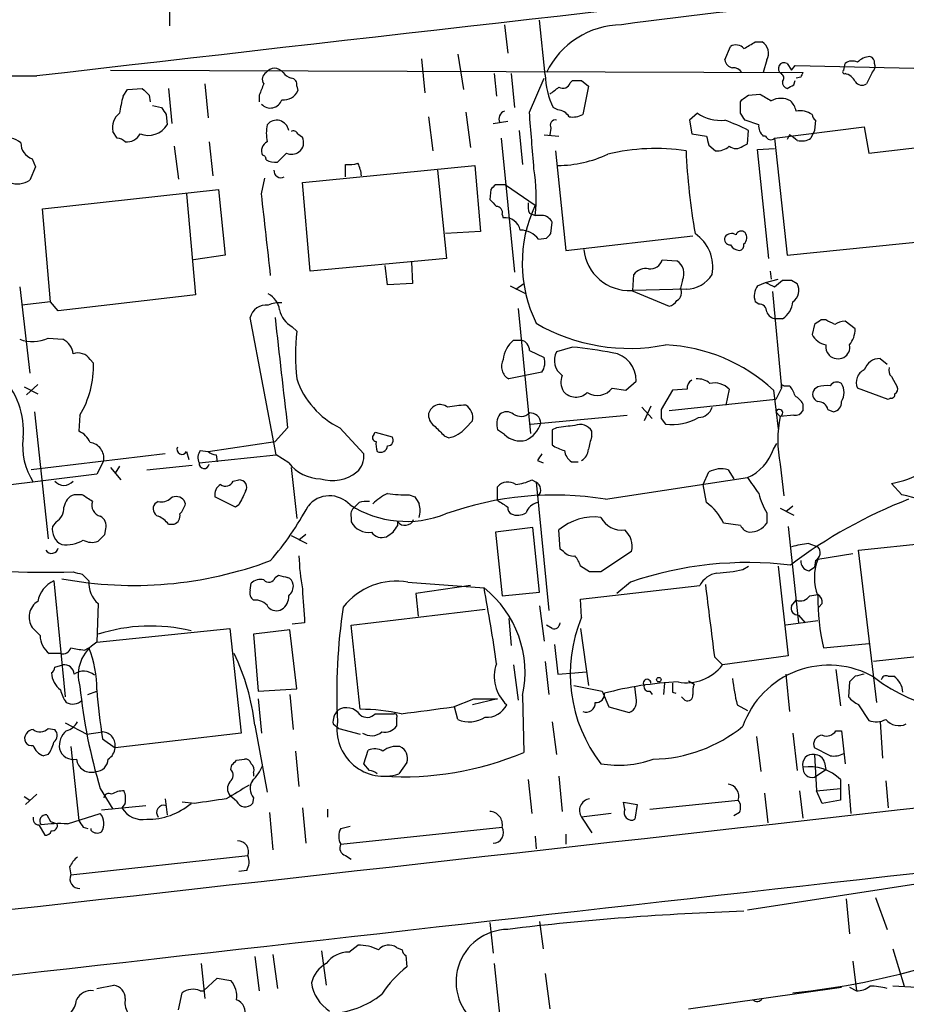
# Model space of a CAD drawing. Extents: x 6 to 1064, y 9 to 895.
# Drawn here: x 548 to 615, y 394 to 467 of the extents above; entities that cross this region are included whole.
import ezdxf

# ---------------------------------------------------------------- set-up
doc = ezdxf.new("R2010")
doc.units = 0
doc.header["$MEASUREMENT"] = 0
doc.layers.add('MAIN', color=5, linetype='CONTINUOUS')

msp = doc.modelspace()

# ---------------------------------------------------------------- linework, layer by layer
at = {"layer": 'MAIN'}
for p, q in [((559.6467, 468.122), (559.6467, 467.0213)), ((587.6713, 463.3807), (587.248, 467.4447)), ((584.6233, 467.106), (584.8773, 464.9893)), ((603.3347, 465.836), (603.8427, 465.836)), ((601.0487, 464.4813), (601.472, 465.4973)), ((578.4427, 464.566), (578.6967, 462.026)), ((581.152, 464.9047), (581.5753, 462.28)), ((604.1813, 464.4813), (603.9273, 463.55)), ((605.7053, 464.2273), (606.044, 463.7193)), ((609.9387, 463.7193), (610.0233, 464.2273)), ((555.244, 463.7193), (606.8907, 463.55)), ((583.8613, 463.4653), (584.0307, 461.772)), ((585.1313, 463.4653), (585.3853, 460.9253)), ((606.044, 463.7193), (606.298, 464.058)), ((606.298, 464.058), (630.0047, 463.55)), ((612.0553, 463.55), (611.632, 462.7033)), ((586.486, 460.5867), (587.5867, 463.1267)), ((589.534, 462.788), (589.7033, 462.9573)), ((590.3807, 462.9573), (590.8887, 462.534)), ((606.2133, 462.6187), (606.298, 462.9573)), ((606.7213, 463.2113), (606.3827, 463.1267)), ((556.1753, 461.772), (556.514, 462.28)), ((556.514, 462.28), (557.6147, 462.3647)), ((559.562, 462.3647), (559.816, 459.74)), ((562.2713, 462.7033), (562.5253, 460.1633)), ((569.1293, 462.534), (569.214, 462.1953)), ((590.8887, 462.534), (590.4653, 460.4173)), ((558.1227, 461.8567), (558.2073, 461.3487)), ((566.3353, 461.8567), (566.3353, 461.3487)), ((602.234, 461.3487), (602.3187, 461.518)), ((602.8267, 461.8567), (603.6733, 461.9413)), ((558.3767, 461.0947), (559.054, 460.9253)), ((581.7447, 460.5867), (582.0833, 457.962)), ((588.6027, 460.756), (588.264, 460.9253)), ((559.3927, 460.4173), (559.4773, 459.6553)), ((578.9507, 460.248), (579.2893, 457.708)), ((583.7767, 459.74), (584.8773, 459.9093)), ((599.0167, 460.502), (598.424, 459.994)), ((598.424, 459.994), (598.5933, 458.978)), ((603.5887, 459.6553), (602.5727, 459.994)), ((607.822, 459.994), (607.7373, 459.232)), ((555.752, 458.6393), (555.4133, 459.1473)), ((585.724, 459.232), (585.978, 456.692)), ((588.0947, 459.4013), (588.01, 458.8933)), ((602.742, 458.216), (602.8267, 459.232)), ((604.774, 458.6393), (611.4627, 459.486)), ((607.7373, 459.232), (607.4833, 458.6393)), ((611.4627, 459.486), (611.8013, 457.5387)), ((562.61, 458.3853), (562.864, 455.8453)), ((569.214, 458.978), (569.5527, 458.724)), ((584.3693, 458.6393), (585.3853, 448.6487)), ((587.5867, 458.8933), (588.6873, 458.8087)), ((598.5933, 458.978), (599.694, 458.8087)), ((604.0967, 458.8087), (603.9273, 458.8087)), ((604.774, 458.6393), (605.7053, 449.9187)), ((605.8747, 458.8933), (605.7053, 458.5547)), ((611.8013, 457.5387), (619.0827, 458.3853)), ((559.9853, 458.0467), (560.324, 455.5913)), ((588.4333, 457.708), (589.1953, 450.2573)), ((599.8633, 458.1313), (600.3713, 457.708)), ((602.4033, 458.0467), (602.742, 458.216)), ((603.504, 457.7927), (604.774, 457.8773)), ((604.3507, 449.6647), (603.504, 457.7927)), ((549.402, 457.1153), (549.656, 456.5227)), ((568.3673, 457.5387), (567.69, 456.8613)), ((549.656, 456.5227), (549.2327, 455.5067)), ((569.5527, 455.3373), (582.422, 456.6073)), ((572.77, 455.7607), (572.77, 456.692)), ((579.628, 456.2687), (580.3053, 449.6647)), ((582.422, 456.6073), (582.8453, 451.6967)), ((566.5047, 454.4907), (566.7587, 455.676)), ((550.164, 453.39), (563.2873, 454.8293)), ((563.2873, 454.8293), (563.7953, 449.9187)), ((570.1453, 448.7333), (569.5527, 455.3373)), ((583.6073, 454.8293), (583.5227, 454.0673)), ((584.708, 455.168), (583.946, 455.168)), ((584.708, 455.168), (586.9093, 453.644)), ((560.9167, 454.4907), (561.594, 446.9553)), ((550.7567, 446.4473), (550.164, 453.39)), ((584.454, 452.9667), (584.5387, 452.7127)), ((586.486, 453.0513), (586.9093, 452.882)), ((587.4173, 452.882), (586.9093, 452.882)), ((588.0947, 451.5273), (588.1793, 452.374)), ((582.8453, 451.6967), (580.2207, 451.5273)), ((587.1633, 451.104), (587.756, 451.1887)), ((589.1953, 450.2573), (598.678, 451.358)), ((605.7053, 449.9187), (619.8447, 451.358)), ((563.7953, 449.9187), (561.4247, 449.58)), ((580.3053, 449.6647), (570.1453, 448.7333)), ((596.392, 449.58), (597.4927, 449.4953)), ((575.9027, 447.7173), (575.7333, 449.1567)), ((577.6807, 449.4107), (577.7653, 447.802)), ((594.1907, 447.294), (594.2753, 448.4793)), ((597.916, 448.056), (597.7467, 447.4633)), ((604.0967, 447.8867), (605.028, 448.1407)), ((604.4353, 448.7333), (604.52, 448.1407)), ((604.774, 447.548), (605.3667, 448.056)), ((606.044, 448.056), (606.4673, 447.802)), ((548.4707, 447.548), (549.2327, 441.1133)), ((577.7653, 447.802), (575.9027, 447.7173)), ((585.0467, 447.6327), (586.232, 447.04)), ((585.47, 447.3787), (586.0627, 447.802)), ((598.17, 447.3787), (594.1907, 447.294)), ((603.504, 447.6327), (604.0967, 447.8867)), ((594.106, 447.294), (596.9, 446.1087)), ((604.6047, 447.2093), (605.282, 440.0127)), ((550.7567, 446.4473), (548.64, 446.1933)), ((551.3493, 445.77), (550.7567, 446.4473)), ((585.6393, 445.9393), (586.5707, 436.626)), ((603.5887, 446.278), (603.3347, 446.4473)), ((567.6053, 435.0173), (565.658, 445.262)), ((605.3667, 445.1773), (604.8587, 445.1773)), ((568.7907, 444.5847), (569.1293, 444.246)), ((607.7373, 444.754), (607.568, 443.992)), ((608.584, 445.0927), (608.2453, 445.0927)), ((610.7853, 444.4153), (610.0233, 445.008)), ((550.5873, 443.738), (551.688, 443.6533)), ((585.3007, 443.5687), (585.8933, 443.5687)), ((589.7033, 443.0607), (588.518, 442.722)), ((586.486, 442.8067), (587.5867, 442.2987)), ((612.648, 442.214), (613.156, 441.7907)), ((553.72, 442.1293), (553.974, 441.8753)), ((587.4173, 441.198), (584.962, 440.69)), ((613.4947, 440.8593), (613.918, 440.0973)), ((548.8093, 440.0973), (549.8253, 439.5893)), ((549.8253, 440.2667), (548.9787, 439.5047)), ((592.6667, 440.0127), (593.6827, 439.8433)), ((593.6827, 439.8433), (594.4447, 440.5207)), ((605.282, 440.0127), (604.8587, 439.166)), ((605.4513, 440.182), (605.8747, 440.182)), ((607.9913, 440.0973), (607.7373, 439.928)), ((613.2407, 439.166), (610.9547, 440.0127)), ((597.154, 439.8433), (596.3073, 438.404)), ((598.2547, 439.928), (597.154, 439.8433)), ((601.3873, 439.928), (601.1333, 438.7427)), ((604.6893, 439.8433), (605.028, 436.9647)), ((613.41, 439.2507), (613.2407, 439.166)), ((594.868, 438.5733), (595.63, 437.7267)), ((595.5453, 438.658), (595.0373, 437.5573)), ((604.8587, 439.166), (596.9, 438.3193)), ((606.8907, 438.8273), (606.8907, 438.3193)), ((549.5713, 438.2347), (550.5873, 428.752)), ((552.958, 437.9807), (552.8733, 436.7953)), ((586.5707, 437.3033), (593.7673, 437.9807)), ((604.8587, 438.2347), (605.1973, 437.896)), ((606.2133, 437.9807), (605.1973, 437.896)), ((608.7533, 438.404), (609.1767, 438.2347)), ((568.452, 437.0493), (567.5207, 436.0333)), ((572.3467, 437.0493), (574.1247, 435.102)), ((581.7447, 437.0493), (582.2527, 437.5573)), ((588.518, 437.0493), (588.1793, 436.88)), ((596.3073, 437.7267), (596.646, 437.3033)), ((574.8867, 436.5413), (574.9713, 436.7107)), ((574.9713, 436.7107), (576.2413, 436.372)), ((580.136, 436.4567), (580.4747, 436.2873)), ((584.6233, 436.5413), (584.1153, 436.88)), ((588.1793, 436.88), (588.1793, 435.7793)), ((591.1427, 436.372), (591.1427, 436.7953)), ((562.5253, 435.2713), (567.5207, 436.0333)), ((604.6893, 435.4407), (604.9433, 435.864)), ((559.308, 435.102), (549.3173, 433.9167)), ((560.9167, 435.2713), (561.086, 434.6787)), ((561.848, 434.4247), (567.6053, 435.0173)), ((561.9327, 435.356), (562.5253, 435.2713)), ((563.118, 435.0173), (563.2027, 434.5093)), ((568.5367, 434.4247), (567.6053, 435.0173)), ((554.736, 434.594), (554.228, 433.578)), ((555.244, 434.086), (556.006, 433.1547)), ((555.9213, 434.1707), (555.5827, 433.6627)), ((557.9533, 433.9167), (561.34, 434.2553)), ((568.706, 434.086), (569.1293, 430.276)), ((587.0787, 434.594), (587.502, 434.4247)), ((589.6187, 434.5093), (590.1267, 434.5093)), ((605.1973, 434.34), (605.4513, 431.9693)), ((554.228, 433.578), (544.4913, 432.3927)), ((599.44, 432.816), (599.8633, 433.7473)), ((601.3027, 433.9167), (601.726, 433.2393)), ((564.388, 433.07), (564.8113, 433.1547)), ((584.1153, 431.6307), (584.1153, 432.6467)), ((586.6553, 433.1547), (586.994, 432.9853)), ((586.994, 432.9853), (587.9253, 423.418)), ((592.1587, 431.7153), (602.742, 433.324)), ((599.694, 431.4613), (599.44, 432.816)), ((614.2567, 432.054), (613.4947, 432.9007)), ((553.1273, 432.054), (552.5347, 432.054)), ((564.5573, 431.1227), (563.0333, 431.8847)), ((577.5113, 432.054), (577.9347, 431.8847)), ((558.8, 431.546), (558.546, 431.3767)), ((560.832, 431.3767), (560.7473, 431.6307)), ((564.8113, 431.292), (564.5573, 431.1227)), ((573.786, 431.4613), (573.4473, 431.1227)), ((606.1287, 431.2073), (605.6207, 430.784)), ((604.1813, 430.6993), (604.1813, 429.9373)), ((605.1973, 431.038), (606.2133, 430.53)), ((551.18, 430.022), (550.926, 429.6833)), ((559.562, 429.8527), (559.9853, 429.8527)), ((573.1933, 430.3607), (573.1933, 430.022)), ((576.6647, 429.768), (576.6647, 430.022)), ((602.234, 429.768), (600.964, 429.9373)), ((605.79, 429.6833), (606.552, 422.4867)), ((554.8207, 429.0907), (554.9053, 429.514)), ((568.706, 429.006), (569.8913, 428.4133)), ((569.8067, 429.0907), (569.2987, 428.6673)), ((586.74, 429.5987), (583.946, 429.26)), ((583.946, 429.26), (584.454, 424.5187)), ((587.248, 424.7727), (586.74, 429.5987)), ((588.772, 427.99), (588.6873, 429.4293)), ((607.314, 428.4133), (607.9913, 428.1593)), ((611.0393, 427.9053), (620.522, 428.9213)), ((589.026, 427.8207), (588.772, 427.99)), ((594.106, 427.8207), (591.82, 426.2967)), ((610.616, 427.6513), (607.9913, 427.228)), ((612.394, 416.56), (611.0393, 427.9053)), ((607.822, 427.1433), (607.7373, 426.6353)), ((553.1273, 426.1273), (553.6353, 425.6193)), ((567.5207, 425.8733), (567.7747, 426.0427)), ((590.9733, 426.2967), (590.296, 426.72)), ((602.4033, 426.466), (602.8267, 426.72)), ((605.028, 426.72), (605.79, 420.0313)), ((607.314, 426.3813), (607.7373, 426.6353)), ((551.0107, 425.6193), (551.8573, 416.9833)), ((565.658, 424.942), (565.7427, 425.45)), ((577.4267, 425.5347), (583.0993, 425.1113)), ((582.0833, 425.2807), (578.0193, 424.688)), ((590.296, 424.2647), (599.186, 425.2807)), ((594.0213, 425.5347), (593.0053, 424.688)), ((578.0193, 424.688), (578.1887, 422.9947)), ((584.454, 424.5187), (587.248, 424.7727)), ((607.3987, 424.5187), (607.9913, 424.6033)), ((554.3127, 423.926), (554.228, 421.0473)), ((590.3807, 422.91), (590.296, 424.2647)), ((606.044, 423.7567), (606.3827, 424.18)), ((608.33, 423.926), (608.076, 423.672)), ((573.1933, 422.3173), (583.184, 423.5027)), ((587.248, 423.7567), (587.5867, 421.132)), ((606.552, 423.0793), (607.06, 422.4867)), ((569.722, 422.4867), (568.7907, 422.402)), ((584.962, 422.8253), (585.1313, 420.7933)), ((607.9913, 422.656), (605.6207, 422.3173)), ((549.9947, 421.5553), (549.402, 422.148)), ((554.228, 421.0473), (564.134, 422.0633)), ((564.134, 422.0633), (564.9807, 414.274)), ((568.6213, 421.9787), (565.912, 421.64)), ((565.912, 421.64), (566.2507, 417.4067)), ((569.1293, 417.576), (568.6213, 421.9787)), ((573.8707, 416.052), (573.1933, 422.3173)), ((588.1793, 422.0633), (587.756, 422.3173)), ((590.296, 422.0633), (590.8887, 417.83)), ((588.3487, 420.878), (588.6027, 418.6767)), ((608.4147, 420.624), (611.8013, 420.9627)), ((551.5187, 420.2007), (550.672, 420.2007)), ((553.2967, 420.4547), (553.6353, 420.624)), ((587.6713, 419.608), (587.9253, 417.1527)), ((600.2867, 419.9467), (600.8793, 419.354)), ((605.79, 420.0313), (600.8793, 419.354)), ((615.3573, 419.9467), (612.14, 419.608)), ((551.0953, 419.1847), (551.688, 419.354)), ((585.3007, 419.354), (585.6393, 416.7293)), ((588.6027, 418.6767), (589.8727, 418.7613)), ((589.8727, 418.7613), (590.7193, 418.846)), ((605.6207, 418.6767), (605.8747, 415.8827)), ((609.346, 419.0153), (609.6847, 416.306)), ((596.5613, 417.9993), (596.4767, 417.1527)), ((598.3393, 418.1687), (598.7627, 417.9147)), ((610.362, 418.084), (610.2773, 416.9833)), ((610.7853, 418.5073), (610.362, 418.084)), ((613.2407, 418.5073), (613.664, 418.5073)), ((553.5507, 417.1527), (554.228, 417.4067)), ((566.2507, 417.4067), (569.1293, 417.576)), ((589.788, 417.83), (591.9047, 417.4067)), ((591.9047, 417.4067), (592.4127, 416.2213)), ((594.4447, 416.8987), (594.36, 417.7453)), ((595.4607, 417.4067), (595.63, 417.1527)), ((597.154, 417.322), (597.408, 417.2373)), ((566.2507, 416.814), (566.5047, 414.274)), ((568.6213, 417.1527), (568.8753, 414.528)), ((580.8133, 416.2213), (582.3373, 416.814)), ((584.1153, 416.814), (582.2527, 416.3907)), ((582.3373, 416.814), (584.1153, 416.814)), ((585.978, 417.068), (586.0627, 412.8347)), ((598.0853, 416.7293), (597.8313, 416.9833)), ((581.152, 415.29), (580.898, 416.2213)), ((592.4127, 416.2213), (593.9367, 415.798)), ((601.98, 416.3907), (602.742, 415.9673)), ((611.0393, 416.3907), (611.8013, 415.2053)), ((551.8573, 415.036), (553.466, 414.1893)), ((574.9713, 415.7133), (576.4107, 415.7133)), ((576.58, 415.3747), (576.58, 414.782)), ((588.1793, 415.1207), (588.518, 412.6653)), ((612.648, 415.1207), (612.8173, 412.4113)), ((550.5873, 414.6127), (551.0953, 414.528)), ((553.466, 414.1893), (554.6513, 414.3587)), ((564.9807, 414.274), (555.5827, 413.1733)), ((565.9967, 414.8667), (566.928, 409.8713)), ((571.8387, 414.9513), (572.262, 414.6127)), ((572.262, 414.6127), (573.8707, 414.1893)), ((606.1287, 414.274), (606.4673, 411.48)), ((609.346, 414.4433), (609.7693, 414.4433)), ((609.7693, 414.4433), (610.0233, 411.988)), ((554.6513, 413.8507), (555.5827, 413.1733)), ((603.4193, 414.02), (603.758, 411.3953)), ((552.2807, 413.258), (552.8733, 407.7547)), ((569.0447, 412.9193), (569.2987, 410.2947)), ((574.1247, 411.988), (574.4633, 413.004)), ((608.9227, 412.5807), (607.7373, 413.1733)), ((550.5873, 412.6653), (550.2487, 412.5807)), ((564.642, 412.242), (565.2347, 412.3267)), ((577.342, 412.0727), (576.7493, 411.226)), ((607.7373, 412.6653), (607.9067, 409.956)), ((608.4993, 412.0727), (608.584, 411.5647)), ((564.2187, 411.5647), (564.3033, 411.9033)), ((565.912, 411.3107), (565.912, 411.0567)), ((574.548, 411.48), (574.1247, 411.988)), ((607.7373, 410.972), (608.584, 411.5647)), ((586.4013, 410.8027), (586.6553, 408.2627)), ((588.6873, 411.0567), (588.9413, 408.432)), ((609.6847, 410.8027), (609.6847, 410.1253)), ((613.0713, 410.718), (613.2407, 408.686)), ((554.482, 410.1253), (555.4133, 408.6013)), ((606.6367, 409.956), (606.8907, 407.924)), ((607.9067, 409.956), (609.6847, 410.1253)), ((608.33, 409.0247), (607.9067, 409.956)), ((609.6847, 410.1253), (609.6847, 409.2787)), ((610.2773, 410.464), (610.4467, 408.2627)), ((548.8093, 409.5327), (549.2327, 409.2787)), ((549.7407, 409.702), (548.894, 408.94)), ((559.308, 409.3633), (559.4773, 408.178)), ((561.5093, 409.0247), (560.578, 409.1093)), ((564.642, 409.194), (564.134, 409.6173)), ((565.912, 409.448), (565.8273, 409.0247)), ((593.5133, 409.1093), (594.5293, 408.94)), ((593.598, 408.6013), (593.5133, 409.1093)), ((595.4607, 408.6013), (602.0647, 409.2787)), ((604.012, 409.7867), (604.266, 407.5853)), ((609.6847, 409.2787), (608.33, 409.0247)), ((557.8687, 408.8553), (554.5667, 408.5167)), ((556.3447, 409.0247), (556.0907, 408.686)), ((569.5527, 408.686), (569.8067, 406.0613)), ((571.4153, 408.6013), (571.4153, 408.0087)), ((594.5293, 408.94), (594.36, 407.8393)), ((550.5027, 408.178), (550.7567, 407.67)), ((550.7567, 407.67), (551.2647, 407.5007)), ((552.0267, 407.5007), (554.482, 408.2627)), ((567.0973, 408.3473), (567.3513, 405.5533)), ((592.582, 408.2627), (590.3807, 408.0087)), ((590.3807, 408.0087), (591.1427, 406.8233)), ((602.1493, 408.3473), (601.726, 408.0933)), ((549.91, 407.416), (550.3333, 406.654)), ((553.212, 407.2467), (553.5507, 407.162)), ((553.8047, 406.9927), (553.8047, 407.162)), ((572.4313, 407.162), (573.1087, 407.3313)), ((572.4313, 405.9767), (584.454, 407.2467)), ((586.9093, 406.5693), (586.994, 405.638)), ((589.1953, 406.7387), (589.1953, 405.9767)), ((552.2807, 403.6907), (565.4887, 405.13)), ((572.77, 405.13), (573.1933, 404.876)), ((552.196, 404.2833), (552.2807, 403.6907)), ((565.404, 404.0293), (564.8113, 403.9447)), ((619.6753, 403.6907), (602.742, 401.066)), ((610.108, 401.9127), (610.362, 399.288)), ((612.3093, 401.9973), (613.156, 399.6267)), ((583.5227, 400.1347), (583.7767, 397.8487)), ((587.248, 400.2193), (587.502, 398.1873)), ((573.024, 397.9333), (573.7013, 398.4413)), ((576.58, 398.272), (577.0033, 398.1027)), ((613.5793, 398.1873), (614.426, 395.3933)), ((565.9967, 397.5947), (566.3353, 395.0547)), ((567.3513, 397.764), (567.69, 395.224)), ((570.992, 398.018), (571.3307, 395.478)), ((577.2573, 397.6793), (577.342, 396.8327)), ((562.0173, 397.0867), (562.2713, 394.462)), ((583.8613, 397.0867), (584.5387, 390.5673)), ((610.616, 397.256), (610.87, 395.0547)), ((562.1867, 395.0547), (563.2027, 395.986)), ((563.2027, 395.986), (564.2187, 395.8167)), ((587.6713, 396.3247), (588.01, 393.7)), ((554.228, 395.224), (555.498, 395.478)), ((598.3393, 393.7), (609.7693, 395.3087)), ((610.362, 395.3087), (610.87, 395.0547)), ((623.4007, 394.8007), (613.5793, 395.3933)), ((560.324, 393.6153), (560.578, 394.8853)), ((561.9327, 395.0547), (562.1867, 395.0547))]:
    msp.add_line(p, q, dxfattribs=at)
msp.add_circle((596.1379, 418.2534), 0.1693, dxfattribs=at)
for centre, radius, start, end in [((3110.0767, -21781.9517), 22392.105, 96.18718722, 96.56561724), ((628.967, 211.9926), 257.5885, 90.710842, 97.949151), ((593.435, 460.7944), 6.3122, 90.826027, 154.11612), ((475.9003, 677.2754), 246.8727, 300.848182, 301.077345), ((603.3348, 464.9894), 0.9873, 329.026291, 59.039229), ((601.8758, 464.7874), 0.8167, 41.445945, 119.63176), ((601.8105, 464.6505), 0.7804, 192.522437, 257.477563), ((605.4937, 463.8463), 0.4359, 60.953057, 240.941566), ((610.5587, 463.5029), 0.9008, 63.921362, 126.4679), ((611.9734, 463.307), 1.431, 93.501656, 135.387874), ((611.7759, 464.295), 0.4539, 351.421795, 75.960695), ((611.6318, 464.0157), 0.6295, 312.282873, 19.640967), ((577.1554, 10861.4129), 10398.153, 269.51349914, 269.84893972), ((567.1627, 463.0459), 0.5968, 122.358529, 215.03213), ((567.4783, 463.0562), 0.8044, 37.869986, 142.130014), ((569.044, 464.2266), 1.1506, 216.016391, 252.917772), ((601.726, 463.2114), 0.6826, 29.738635, 97.12814), ((605.0549, 463.1305), 0.4046, 320.415647, 55.850351), ((691.5009, 421.0207), 94.6976, 153.31362, 153.542749), ((609.981, 463.5923), 0.1339, 108.421413, 288.421413), ((609.8117, 462.407), 1.0792, 25.563089, 78.693191), ((568.6872, 462.6658), 0.4613, 343.399492, 87.664214), ((593.7155, 463.5405), 6.0463, 181.514466, 205.628021), ((588.9836, 462.9362), 0.57, 238.677654, 344.930019), ((590.042, 632.3072), 169.3502, 269.885409, 270.114592), ((605.8153, 462.8049), 0.4537, 171.405541, 255.969882), ((611.2895, 463.1923), 0.597, 212.369607, 305.007745), ((684.8686, 589.1106), 179.6053, 224.885409, 225.114592), ((778.1631, 377.6016), 227.9692, 158.080499, 158.309672), ((568.1826, 462.6244), 1.1171, 262.080983, 337.410909), ((461.3787, 631.4803), 211.6104, 306.756622, 306.985859), ((542.4593, 589.4917), 141.9906, 296.45046, 296.679643), ((567.8994, 458.7668), 12.1031, 165.623097, 171.757224), ((567.1647, 461.8077), 0.9113, 223.595014, 341.46365), ((390.534, 460.9254), 211.7004, 359.885409, 0.114564), ((517.89, 588.6989), 152.6538, 303.578089, 303.807251), ((731.0987, 673.3658), 246.8553, 238.922659, 239.151838), ((605.2396, 460.1212), 1.4965, 61.25479, 118.741853), ((604.7561, 460.2661), 1.6763, 13.988163, 44.129898), ((686.2348, 545.3539), 152.6537, 213.578079, 213.807241), ((584.8196, 460.1018), 0.6024, 109.018474, 207.385998), ((-471.6387, 373.7974), 1061.678, 4.4598121, 4.6890016), ((588.518, 459.6554), 1.1039, 32.469202, 85.599304), ((606.6791, 459.162), 1.5381, 54.697019, 101.110495), ((556.6678, 459.4495), 1.2904, 125.346693, 193.54409), ((567.6334, 459.0676), 0.9181, 10.314893, 140.200821), ((588.4248, 459.613), 0.3922, 76.254272, 212.672898), ((589.7034, 461.8562), 1.6282, 261.021336, 297.901296), ((600.7287, 463.032), 3.0548, 235.91458, 276.012933), ((593.683, 440.352), 20.9776, 64.158808, 69.444083), ((475.4149, 375.5807), 152.6261, 33.578069, 33.807272), ((608.1182, 460.4596), 0.5518, 184.396316, 237.536771), ((558.0619, 460.5149), 1.656, 248.139481, 328.728875), ((570.1018, 459.0203), 3.2367, 168.685902, 191.314098), ((568.8754, 458.8088), 0.3785, 26.551512, 116.585359), ((604.5745, 459.5585), 0.9905, 174.391856, 229.200438), ((547.6845, 457.4057), 1.2488, 45.78518, 121.538969), ((555.693, 457.6832), 0.9579, 47.132054, 86.468811), ((556.4999, 459.4153), 1.0416, 261.431156, 335.176838), ((567.2665, 457.708), 0.7572, 116.554899, 206.571819), ((568.7753, 458.3237), 0.8744, 306.770294, 27.244914), ((769.1226, 500.7935), 174.5531, 193.917671, 194.146862), ((604.4918, 458.9498), 0.4196, 199.652905, 312.26634), ((602.3747, 453.3671), 6.5413, 51.26988, 57.652014), ((606.7637, 459.8244), 1.3865, 257.655866, 301.266381), ((549.7935, 458.29), 1.2382, 179.504886, 251.567978), ((568.7633, 458.3481), 0.9011, 243.929748, 306.452783), ((595.8957, 442.7069), 15.1725, 81.379102, 103.600004), ((644.9758, 459.7097), 46.8486, 182.448823, 190.058656), ((600.4773, 459.0831), 1.3792, 265.592055, 311.284406), ((601.8953, 458.7237), 0.8464, 233.116564, 306.883436), ((566.5472, 457.0731), 0.2991, 351.850935, 81.910523), ((567.5207, 458.216), 1.3652, 240.251995, 277.123455), ((588.501, 465.6734), 9.0667, 270.642695, 294.966958), ((567.9525, 456.2179), 0.519, 174.38278, 298.234203), ((573.0241, 459.0602), 2.3818, 263.875783, 286.518371), ((571.4995, 455.6759), 2.4616, 3.945987, 26.562969), ((574.7524, 454.3224), 12.2419, 353.242861, 9.549345), ((548.2872, 457.0726), 1.8292, 251.56307, 301.123836), ((668.4766, 370.2987), 119.7841, 134.885442, 135.114558), ((-957.1483, 282.1185), 1533.3723, 6.2252913, 6.4544753), ((710.7766, 580.8132), 179.6053, 224.885409, 225.114592), ((584.0119, 453.0984), 0.4613, 343.411395, 87.664214), ((596.1571, 449.3299), 10.2046, 154.990942, 206.111313), ((587.9695, 453.6019), 1.5824, 172.322568, 200.362373), ((584.6434, 451.524), 1.1933, 12.451214, 95.033589), ((587.4089, 452.044), 0.8381, 23.187819, 89.425694), ((585.8512, 450.173), 1.6089, 35.35759, 91.513713), ((602.2904, 451.3015), 0.4196, 47.723556, 160.334234), ((503.2629, 536.0455), 119.7487, 314.87695, 315.106099), ((597.1403, 449.0275), 3.027, 349.56615, 55.672604), ((601.4908, 451.1416), 0.4613, 163.411395, 267.664214), ((601.5651, 450.8925), 0.6417, 59.030118, 143.594459), ((602.0572, 451.236), 0.6381, 312.465768, 36.106598), ((593.9134, 450.6676), 3.3791, 185.529391, 273.267489), ((602.3047, 451.2593), 1.014, 214.793431, 261.184242), ((602.0393, 450.6976), 0.4538, 284.027058, 8.580088), ((595.4795, 449.8481), 0.951, 263.752284, 343.626778), ((595.1707, 447.7941), 1.1275, 79.508338, 142.575172), ((596.865, 448.5288), 1.1524, 335.779055, 56.998017), ((598.1532, 449.6814), 2.3028, 270.41801, 328.531865), ((605.7054, 617.4059), 169.3502, 269.885409, 270.114558), ((597.1541, 447.1246), 0.6825, 299.742799, 29.750087), ((604.4562, 446.8919), 1.2064, 142.117519, 201.625026), ((689.1253, 617.0722), 189.3505, 243.316988, 243.54613), ((605.5425, 447.3135), 1.0459, 304.088138, 27.844014), ((852.7941, -2114.7652), 2578.2183, 96.4851824, 96.7143672), ((566.2334, 445.5884), 1.6476, 9.30167, 61.770611), ((566.8452, 444.986), 1.2189, 82.101244, 166.912366), ((567.8173, 444.4989), 1.8757, 83.528928, 115.401096), ((569.6602, 446.199), 1.8335, 190.823327, 241.692049), ((596.562, 447.2086), 1.1507, 287.082228, 323.98361), ((603.6029, 445.6996), 0.5786, 358.583744, 91.406357), ((604.4775, 446.5744), 1.6561, 302.475173, 355.598376), ((2621.1647, 673.981), 2066.3412, 186.3549724, 186.5841548), ((604.9376, 445.9882), 0.8147, 201.826223, 264.442654), ((593.963, 456.8922), 13.9231, 239.964688, 281.11043), ((692.6585, 317.935), 152.6259, 123.578058, 123.807262), ((524.2326, 275.5684), 189.3506, 63.316974, 63.546117), ((610.1082, 443.4834), 1.527, 93.187323, 123.684864), ((608.7953, 444.4577), 1.9904, 321.916983, 358.77941), ((549.4311, 446.1426), 2.6681, 248.902823, 295.67957), ((551.1018, 442.4334), 1.3534, 5.056838, 64.334263), ((587.7265, 442.468), 18.682, 174.538791, 185.461209), ((608.8893, 444.6954), 1.4969, 208.028806, 258.231399), ((586.5432, 441.9895), 2.0094, 128.195342, 176.010476), ((585.7451, 442.8419), 0.7418, 357.279935, 78.474956), ((586.7822, 412.0337), 31.1642, 79.115931, 84.621626), ((596.0522, 430.5751), 12.6688, 47.018643, 87.313507), ((609.5573, 443.1311), 0.9783, 174.197915, 222.671983), ((609.5296, 443.0465), 0.8524, 298.681808, 12.43184), ((552.8309, 441.5789), 1.0456, 31.759702, 111.362857), ((586.3448, 441.9264), 1.2965, 325.817188, 16.687815), ((589.7054, 442.0653), 1.3569, 151.054901, 235.727871), ((592.4002, 440.6084), 2.0464, 357.54377, 82.516927), ((609.5038, 443.1339), 0.9417, 225.004303, 297.506606), ((612.6374, 440.9758), 1.2382, 89.509513, 161.567978), ((546.8297, 441.6592), 7.1476, 329.025795, 1.732548), ((585.4376, 441.6118), 1.0373, 150.070809, 242.708661), ((613.9184, 441.3251), 0.6297, 160.365149, 227.709785), ((543.0257, 436.8511), 5.7268, 354.350133, 45.617612), ((575.0962, 442.7211), 6.3031, 198.798292, 244.137436), ((590.0916, 440.4305), 1.2597, 155.943763, 212.229092), ((599.038, 439.3149), 1.3792, 48.715594, 94.407945), ((611.8859, 440.4361), 1.0229, 114.440246, 204.450445), ((591.5501, 440.8621), 1.4029, 237.872106, 322.739674), ((598.9322, 440.0126), 0.6827, 119.760495, 187.11773), ((600.2824, 438.8297), 1.5579, 44.828363, 102.394775), ((605.3667, 440.0973), 0.1197, 45.033843, 224.966157), ((604.6704, 439.0144), 1.6774, 13.993164, 44.113543), ((608.7111, 437.346), 2.8439, 85.732946, 104.661219), ((609.4268, 439.8626), 0.5968, 54.975732, 147.641471), ((608.5843, 439.674), 1.3649, 330.249391, 29.750609), ((613.5791, 439.928), 0.3788, 296.598874, 26.54476), ((589.9551, 440.5584), 1.2259, 220.719416, 313.82668), ((605.5786, 438.1079), 1.4964, 28.735138, 61.264862), ((608.2136, 439.5576), 0.6034, 142.129181, 248.380224), ((613.4524, 439.547), 0.2993, 261.856362, 8.124688), ((579.8277, 437.8947), 0.8813, 50.354252, 174.399392), ((582.3583, 428.3342), 10.4266, 93.373786, 100.881438), ((581.0937, 437.7622), 1.177, 349.974254, 56.417948), ((599.0666, 438.9159), 1.1051, 271.799303, 341.940492), ((608.0267, 438.256), 0.7415, 11.51299, 92.736234), ((609.0286, 438.9613), 0.7415, 281.520561, 2.736234), ((580.051, 438.0651), 1.1035, 184.386361, 237.538365), ((585.3853, 437.3033), 1.3387, 145.303222, 198.433595), ((584.7927, 437.3883), 0.8464, 53.116564, 126.883436), ((585.841, 438.8396), 0.9442, 235.092991, 313.085988), ((586.5502, 437.3699), 0.7827, 1.325072, 94.704677), ((765.6072, 438.0653), 169.3002, 179.885375, 180.114592), ((597.1116, 441.2405), 3.9646, 263.255717, 300.123284), ((605.1127, 438.15), 0.2678, 288.421413, 161.558284), ((613.4126, 436.118), 8.4055, 167.788079, 192.211921), ((606.298, 438.6582), 0.6827, 262.873943, 330.239505), ((749.1222, 606.1202), 239.462, 224.885409, 225.114592), ((580.0294, 438.4689), 2.2266, 281.536525, 320.388491), ((585.361, 437.9849), 2.0601, 295.011349, 343.157168), ((631.5422, 98.4839), 341.2882, 97.013013, 97.242213), ((590.2536, 436.2449), 1.0457, 31.759702, 111.362857), ((553.649, 435.6848), 4.9611, 173.024394, 212.965816), ((552.2809, 435.3561), 1.5564, 22.381136, 67.627074), ((575.062, 436.3175), 0.2843, 128.071195, 268.790557), ((575.9027, 436.118), 0.4233, 270, 36.875312), ((585.8086, 437.7773), 1.7125, 226.199551, 284.314581), ((594.7416, 434.8902), 3.892, 157.621226, 171.868649), ((553.5685, 434.7767), 1.1818, 351.106018, 82.634436), ((560.578, 435.4407), 0.3787, 153.441716, 333.428183), ((576.6209, 435.8215), 1.5791, 172.29219, 200.390429), ((575.3751, 435.7468), 0.5302, 243.758787, 354.36038), ((589.5972, 437.6628), 2.3575, 233.027543, 258.09094), ((562.7053, 434.8162), 0.9425, 145.058778, 204.544581), ((563.1776, 435.9748), 0.9594, 227.162672, 266.438195), ((572.6304, 434.8898), 1.5093, 310.803461, 8.082321), ((714.2479, 350.1981), 152.6259, 146.200557, 146.42974), ((590.211, 435.4404), 1.1035, 184.386361, 237.538365), ((589.7877, 435.5255), 1.1042, 302.481141, 355.595723), ((601.2819, 436.6213), 3.6061, 293.88457, 340.889761), ((562.229, 434.3823), 0.3777, 173.661483, 353.661483), ((570.9498, 436.2875), 3.0485, 217.666456, 269.201197), ((571.7918, 436.0012), 2.9001, 252.242307, 308.99582), ((600.7948, 432.0327), 1.9513, 74.912537, 118.514145), ((612.2414, 440.1523), 7.3591, 279.80561, 299.500849), ((551.7727, 433.6203), 0.8728, 219.089401, 320.90646), ((563.866, 432.068), 0.8526, 118.687149, 192.414375), ((563.8271, 433.2923), 0.6034, 232.129181, 338.380224), ((564.8537, 432.6044), 0.5519, 327.519254, 94.405871), ((584.8858, 431.9862), 1.0149, 54.853494, 139.395644), ((585.1989, 436.0081), 3.2036, 274.854391, 297.040159), ((586.6722, 432.4096), 0.6595, 318.121907, 60.796046), ((899.4948, 644.4096), 364.1694, 215.424926, 215.654106), ((552.8674, 431.0044), 1.1011, 107.587464, 173.832202), ((426.5083, 241.3), 228.953, 56.195341, 56.424524), ((560.1351, 431.0901), 0.8167, 41.445945, 119.63176), ((819.0851, 304.7901), 284.0033, 153.320366, 153.549531), ((571.5786, 429.9072), 2.0636, 42.14632, 140.949507), ((577.5008, 428.6542), 3.8335, 114.637661, 134.749525), ((577.1301, 440.1324), 8.0874, 261.270643, 272.701644), ((705.1039, 516.2806), 152.6259, 213.57026, 213.799443), ((588.3174, 408.0863), 23.9392, 80.766363, 109.768422), ((608.9255, 433.4941), 5.5062, 194.250257, 210.502265), ((612.5869, 423.7188), 8.5008, 58.324763, 78.671826), ((554.686, 431.2651), 0.8448, 160.5784, 256.026263), ((559.0224, 431.0063), 0.6035, 142.135009, 248.374896), ((559.054, 432.449), 0.938, 254.289525, 316.222366), ((559.2044, 431.7823), 1.6774, 315.886457, 346.006836), ((549.8324, 442.0636), 22.8828, 319.305145, 331.677758), ((577.3277, 437.9156), 7.8532, 237.504299, 291.616072), ((574.3786, 429.5999), 1.9535, 85.025178, 107.659526), ((576.1344, 430.8687), 2.1984, 346.639496, 13.360504), ((711.4731, 621.8419), 228.9111, 236.19532, 236.424545), ((587.3343, 430.3258), 1.1639, 102.685786, 161.281719), ((597.4863, 428.3304), 3.831, 24.799688, 54.811084), ((628.1801, 397.3096), 36.9286, 111.301703, 126.993368), ((550.5591, 431.0663), 1.2149, 300.734064, 2.66081), ((554.0729, 429.6975), 0.8524, 347.56816, 61.318192), ((557.996, 428.6253), 1.9897, 38.08865, 66.16616), ((559.798, 430.4554), 0.6311, 287.263584, 14.619728), ((573.8284, 430.5723), 0.6695, 124.698943, 198.426829), ((585.4279, 431.0805), 0.5522, 175.61721, 237.512892), ((585.597, 431.7578), 1.2343, 247.833973, 300.959776), ((552.1535, 429.4504), 1.2494, 169.256675, 243.871796), ((574.4917, 430.7138), 1.4712, 208.04912, 278.820778), ((449.4838, 514.1967), 152.6538, 326.192749, 326.421911), ((577.2059, 430.4666), 0.7004, 219.40337, 336.85726), ((591.3134, 426.3306), 4.0618, 82.835267, 130.280757), ((593.361, 431.1397), 1.7267, 206.817323, 277.888904), ((602.9898, 430.0701), 0.8139, 201.787031, 264.465227), ((602.9146, 430.7831), 1.5231, 269.875861, 326.2682), ((427.5417, 555.8617), 179.6408, 314.885431, 315.114569), ((575.4794, 429.7787), 0.9219, 214.239961, 291.5498), ((491.4047, 556.0791), 152.6261, 303.578069, 303.807272), ((592.5017, 428.1986), 1.6482, 346.745348, 48.305547), ((551.8996, 430.9117), 2.5999, 263.456114, 300.316716), ((553.8514, 429.7833), 1.2862, 240.18992, 291.018001), ((607.9048, 422.1574), 6.2837, 95.394947, 107.225274), ((550.848, 428.186), 0.5135, 213.136129, 347.482084), ((585.676, 427.9354), 16.3836, 181.585809, 190.226366), ((589.7758, 428.4675), 0.9903, 220.782042, 275.615598), ((588.6684, 426.3144), 1.6774, 13.993164, 44.113543), ((607.5458, 427.7114), 0.6317, 295.928187, 45.153917), ((556.9772, 454.2456), 28.9599, 259.306001, 290.632808), ((602.7846, 399.9037), 27.0877, 83.269416, 108.87568), ((607.4622, 427.1081), 0.7417, 177.279935, 258.474956), ((611.4767, 425.8733), 3.7394, 158.759967, 201.238605), ((550.4649, 514.4128), 88.1385, 264.235771, 271.290554), ((595.1327, 595.5133), 174.5167, 255.843185, 256.0724), ((610.4692, 595.3064), 174.5652, 255.843211, 256.072362), ((591.3966, 214.5969), 211.7002, 89.885408, 90.114564), ((600.8004, 424.4108), 1.8339, 100.824636, 151.682527), ((600.1201, 436.3789), 10.1724, 271.892283, 282.970511), ((551.8704, 423.7276), 2.0779, 114.439847, 169.80737), ((555.6066, 425.4258), 1.9808, 174.393887, 229.215166), ((566.42, 424.801), 0.938, 74.289525, 136.222366), ((567.055, 426.0003), 0.4827, 217.87186, 344.745922), ((568.2191, 425.2489), 0.6664, 10.058778, 69.544581), ((567.8895, 425.2685), 0.9905, 310.799562, 5.608144), ((576.5603, 420.5963), 5.0138, 80.049215, 142.160998), ((1954.5784, 592.0035), 1365.1775, 187.0112021, 187.2403882), ((566.2931, 424.7303), 0.6694, 161.565051, 235.296185), ((1204.6352, 466.0816), 636.4081, 183.6987384, 183.927922), ((472.4484, 404.0305), 112.6411, 7.86215, 10.786515), ((578.0872, 418.7807), 8.0745, 347.753888, 51.630428), ((607.6527, 424.0106), 0.6826, 352.88019, 60.261365), ((550.5537, 422.9173), 1.385, 121.730001, 213.741699), ((566.0633, 423.0613), 1.1289, 32.751084, 97.702305), ((567.4146, 424.4447), 1.1245, 303.100765, 3.773066), ((606.6791, 424.9841), 0.857, 249.765565, 327.107304), ((626.123, 424.5195), 18.1317, 180.002528, 192.406412), ((567.6249, 424.2126), 0.8167, 221.445945, 299.631761), ((614.2868, 417.3219), 42.167, 171.338642, 182.992313), ((606.5037, 423.5722), 0.4953, 158.132005, 275.59663), ((588.311, 422.5055), 0.4614, 253.41494, 357.66472), ((600.4418, 418.68), 10.9141, 157.196598, 217.817614), ((558.2313, 409.5397), 12.719, 76.245966, 107.944194), ((551.6877, 421.5552), 1.693, 179.996616, 233.13484), ((555.6831, 418.5924), 2.8537, 120.656617, 197.267908), ((551.678, 420.8115), 0.6312, 255.382563, 342.71908), ((595.1143, 674.5432), 257.5067, 260.424926, 260.654106), ((545.6289, 417.4868), 8.5991, 0.029983, 21.39706), ((549.2451, 412.9652), 16.8592, 6.476013, 25.415055), ((586.6936, 418.4852), 2.8285, 160.299165, 227.774139), ((-7973.2384, 76644.6263), 76718.1903, 276.26924981, 276.498432599), ((550.5452, 419.2268), 0.5517, 302.460041, 355.623597), ((552.5407, 418.8521), 1.7018, 183.058441, 233.092395), ((551.8009, 418.6273), 0.7354, 3.851386, 98.830866), ((553.2387, 417.5906), 1.2943, 50.687545, 122.950935), ((598.1936, 421.4093), 3.3819, 259.500132, 322.574061), ((608.8233, 412.5307), 6.8033, 60.002537, 160.675773), ((653.474, 249.2421), 174.5653, 103.92564, 104.154823), ((598.759, 392.0951), 26.0158, 92.603412, 104.889737), ((595.2631, 417.9993), 0.2822, 0, 216.861777), ((766.5039, 417.6606), 169.3502, 179.885409, 180.114558), ((615.1219, 419.6796), 13.5472, 185.683407, 194.050297), ((619.6303, 427.8799), 12.0117, 231.936756, 288.294064), ((613.0854, 418.1829), 0.3597, 64.418165, 168.711937), ((612.8177, 417.2375), 1.526, 3.174415, 56.317222), ((553.8243, 417.9774), 2.3563, 191.905565, 216.980293), ((593.3779, 421.8669), 40.6295, 185.822302, 196.797618), ((589.9328, 419.7979), 35.7792, 183.696283, 189.568075), ((591.4814, 417.1526), 0.5986, 261.865837, 8.134163), ((595.3618, 417.7312), 0.3392, 163.066164, 286.949994), ((600.2429, 417.3645), 1.5791, 159.609571, 187.70781), ((552.4248, 417.4137), 0.9808, 240.51018, 315.747707), ((590.727, 416.5019), 0.6722, 247.089033, 4.958296), ((593.5754, 416.6323), 0.9092, 293.415393, 17.037865), ((598.2896, 417.0699), 0.3971, 239.043666, 12.034297), ((611.8445, 418.2123), 1.9916, 218.103582, 246.153182), ((573.2143, 415.0573), 1.3797, 138.732034, 184.40635), ((572.8471, 414.9134), 1.2487, 34.946163, 122.437761), ((573.6702, 400.3636), 15.6897, 78.050649, 89.267792), ((451.8668, 1389.6108), 981.8932, 277.3169444, 277.5461287), ((583.3178, 417.0832), 1.6294, 265.289798, 334.848848), ((551.6314, 415.6994), 1.2939, 283.889111, 333.432969), ((575.6433, 414.5586), 3.5113, 170.788233, 288.359613), ((574.3787, 416.2211), 0.7804, 229.385964, 319.406669), ((576.4107, 415.5017), 0.2116, 323.124688, 90), ((582.0135, 417.2285), 2.1214, 246.038882, 303.48856), ((612.3368, 416.7391), 1.6246, 250.754227, 296.878915), ((614.0439, 416.0684), 1.2457, 218.671301, 296.270923), ((549.5008, 413.8648), 0.6634, 91.217957, 203.837087), ((549.9908, 415.1707), 0.8168, 231.891233, 316.909979), ((550.654, 414.0986), 0.6157, 305.401383, 44.216978), ((552.9429, 413.2954), 1.523, 131.086477, 187.800239), ((554.6007, 413.3604), 0.9996, 349.212753, 87.09838), ((574.7032, 415.2755), 1.2012, 236.487208, 310.248963), ((575.6849, 415.4669), 1.1271, 259.48964, 322.578016), ((595.5252, 423.181), 10.8559, 271.000198, 309.314696), ((608.6264, 414.909), 0.8572, 249.770189, 327.090466), ((6862.6388, -55329.6446), 56082.4966, 96.30058245, 96.57748071), ((549.3807, 413.9139), 0.581, 213.093742, 280.513027), ((548.702, 414.0843), 2.3596, 323.032491, 348.074325), ((608.3441, 413.4414), 0.6634, 91.217773, 203.837087), ((550.5868, 413.6808), 1.1509, 197.084062, 252.915938), ((552.4754, 413.385), 1.0827, 195.882157, 282.189006), ((554.4821, 413.258), 1.1039, 302.469202, 355.599304), ((574.929, 411.8613), 1.234, 59.02828, 112.173035), ((576.558, 411.7424), 1.5405, 79.679186, 130.184159), ((577.0588, 434.1157), 23.1074, 266.29099, 292.933014), ((576.4751, 412.4027), 0.9275, 339.159835, 67.236161), ((553.8083, 412.4554), 1.1118, 186.647515, 287.536949), ((554.1008, 412.3692), 0.9748, 272.498744, 357.501256), ((479.8227, 496.7226), 119.7133, 314.885375, 315.114625), ((565.3022, 411.8777), 0.454, 14.057665, 98.549485), ((593.1436, 419.3301), 7.4604, 259.780743, 290.159281), ((607.5932, 411.9458), 0.7337, 78.674754, 196.777779), ((607.7727, 411.9246), 0.7415, 11.520561, 92.736234), ((609.1768, 414.1892), 1.6284, 261.022983, 297.896356), ((563.7771, 411.1353), 0.6159, 305.411159, 44.197517), ((565.3195, 411.5224), 0.6292, 340.338213, 47.731211), ((563.1092, 413.4138), 3.8282, 315.236002, 335.375698), ((574.4884, 410.5225), 0.9594, 47.162672, 86.438195), ((607.5834, 411.6524), 0.6975, 173.281525, 282.74529), ((607.3416, 408.4299), 3.3347, 45.360835, 97.77097), ((564.8115, 410.1253), 0.8468, 143.136869, 216.863132), ((566.728, 410.1402), 1.0701, 147.319785, 220.307419), ((556.1751, 408.4329), 1.5255, 86.809544, 123.700485), ((554.5862, 409.3343), 1.7855, 350.014884, 20.376521), ((818.7375, -13.4717), 493.7021, 120.849673, 121.078846), ((601.182, 409.5488), 0.9231, 342.986257, 82.486977), ((555.117, 409.3774), 0.3875, 56.88812, 169.502061), ((647.3471, -183.498), 598.708, 98.0138245, 98.2430008), ((565.2835, 409.4512), 0.6911, 201.847592, 321.893063), ((591.0833, 408.5082), 0.8621, 97.330267, 215.410194), ((601.3399, 408.7433), 0.9011, 333.929748, 36.452783), ((557.6571, 409.6597), 1.8444, 211.865764, 279.241692), ((558.0131, 412.8644), 5.0255, 269.318198, 310.177376), ((559.2161, 408.3481), 0.5371, 70.802592, 219.20307), ((583.4722, 407.4338), 0.9995, 349.210607, 87.103815), ((594.106, 408.3473), 0.568, 153.434949, 296.565051), ((549.9288, 407.8769), 0.4613, 163.399492, 267.664214), ((550.4435, 407.7123), 0.4695, 82.755391, 219.13056), ((680.031, 492.1679), 152.6259, 213.578058, 213.807262), ((553.6598, 407.5313), 1.1004, 325.49979, 41.655159), ((551.4766, 397.7184), 9.7977, 86.781406, 98.199158), ((550.4011, 407.1026), 0.4537, 261.405541, 345.982133), ((550.9047, 407.3703), 0.3829, 260.468795, 19.911512), ((554.2401, 407.44), 0.6243, 225.772379, 301.546171), ((573.384, 406.5693), 1.122, 148.113158, 211.882505), ((583.7766, 406.8475), 0.7863, 270.007288, 30.511358), ((564.7407, 405.4263), 0.8045, 338.390343, 90.997091), ((572.9182, 405.6804), 0.57, 148.677654, 254.930019), ((554.0151, 403.4799), 1.9886, 128.076638, 156.171495), ((564.345, 404.6644), 1.2348, 329.04818, 22.151227), ((552.9383, 403.3953), 0.7209, 155.809943, 271.565981), ((609.1097, 199.7419), 201.3483, 91.884614, 96.91234), ((584.9248, 395.7153), 3.9117, 90.695765, 234.907422), ((573.8248, 395.3982), 3.0456, 62.623043, 92.323995), ((575.9958, 397.4422), 1.0149, 54.853494, 139.395644), ((577.5541, 398.1453), 0.5524, 184.422569, 237.506537), ((573.0028, 395.8589), 2.0745, 89.414468, 143.710675), ((572.5395, 395.0218), 2.3927, 120.344862, 164.845691), ((582.2219, 390.4897), 8.0029, 127.57239, 147.406469), ((600.0082, 453.0032), 58.4393, 276.011762, 286.608566), ((555.3093, 394.4599), 1.0354, 0.116207, 79.499656), ((561.4048, 393.7749), 1.3844, 67.584522, 126.671242), ((562.8161, 394.6223), 1.8422, 352.357676, 40.416433), ((573.192, 396.0513), 2.9895, 187.766892, 237.475742), ((610.976, 396.4303), 1.3797, 265.59365, 311.267966), ((611.8861, 390.5462), 4.8471, 74.811751, 90.001182), ((553.8039, 393.8445), 1.2222, 81.999188, 154.154096), ((557.7618, 394.176), 1.4457, 168.589801, 210.3289), ((571.4056, 399.8345), 6.4757, 271.584851, 308.982185), ((603.4715, 394.6792), 0.4301, 224.594857, 329.666846), ((551.236, 394.4763), 1.4713, 310.728008, 356.141889), ((564.2917, 393.4405), 1.0002, 340.539628, 69.497594)]:
    msp.add_arc(centre, radius, start, end, dxfattribs=at)

doc.saveas('drawing.dxf')
